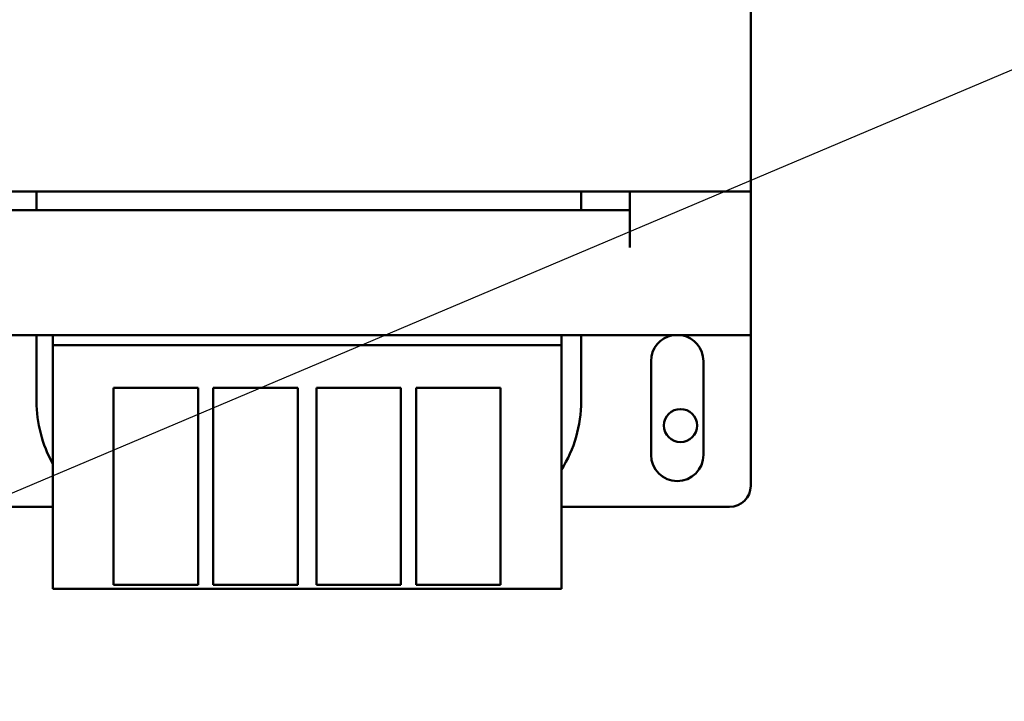
# Model space of a CAD drawing. Units: inches. Extents: x 4 to 183, y 2 to 142.
# Drawn here: x 121 to 127, y 97 to 101 of the extents above; entities that cross this region are included whole.
import ezdxf

# ---------------------------------------------------------------- set-up
doc = ezdxf.new("R2010")
doc.units = ezdxf.units.IN
doc.header["$LTSCALE"] = 8.5
doc.header["$MEASUREMENT"] = 0
doc.layers.add('Symbol (ANSI)', color=7, linetype='Continuous', lineweight=25)
doc.layers.add('Visible (ANSI)', color=7, linetype='Continuous', lineweight=50)
doc.styles.add('Note Text (ANSI)', font='tahoma.ttf')
doc.dimstyles.new('Default (ANSI)$7', dxfattribs={"dimscale": 8.5, "dimtxt": 0.12, "dimasz": 0.098425, "dimexe": 0.125, "dimexo": 0.0625, "dimgap": 0.031496, "dimtad": 0, "dimtih": 1, "dimtoh": 1, "dimrnd": 1e-08, "dimzin": 0, "dimdsep": 46, "dimtxsty": 'Note Text (ANSI)', "dimcen": 0.09, "dimdle": 0.393701, "dimclrd": 256, "dimclre": 256, "dimclrt": 256, "dimadec": 0, "dimazin": 1, "dimtfac": 1, "dimtofl": 0, "dimtmove": 0, "dimatfit": 3, "dimfxl": 1, "dimtolj": 1, "dimtzin": 4, "dimlwd": -1, "dimlwe": -1, "dimarcsym": 0})

msp = doc.modelspace()

# ---------------------------------------------------------------- linework, layer by layer
at = {"layer": 'Visible (ANSI)'}
for p, q in [((125.6213, 101.9025), (125.6213, 100.1325)), ((125.6213, 100.1325), (120.3713, 100.1325)), ((121.3954, 100.1325), (121.3954, 100.0225)), ((124.6179, 100.1325), (124.6179, 100.0225)), ((124.9063, 100.1325), (124.9063, 99.8025)), ((125.6213, 100.1325), (125.6213, 99.2825)), ((124.9063, 100.0225), (121.0863, 100.0225)), ((120.3713, 99.2825), (125.6213, 99.2825)), ((121.3954, 99.2825), (121.3954, 98.8925)), ((121.4913, 99.2236), (121.4913, 99.2825)), ((124.5013, 99.2825), (124.5013, 99.2236)), ((124.6179, 99.2825), (124.6179, 98.8925)), ((125.6213, 99.2825), (125.6213, 98.3925)), ((121.4913, 99.2236), (121.4913, 98.0025)), ((124.5013, 99.2236), (121.4913, 99.2236)), ((124.5013, 98.0025), (124.5013, 99.2236)), ((125.0313, 98.575), (125.0313, 99.13)), ((125.3413, 99.13), (125.3413, 98.575)), ((121.8513, 98.0025), (121.8513, 98.9725)), ((121.8513, 98.9725), (122.3513, 98.9725)), ((122.3513, 98.9725), (122.3513, 98.0025)), ((122.4413, 98.0025), (122.4413, 98.9725)), ((122.4413, 98.9725), (122.9413, 98.9725)), ((122.9413, 98.9725), (122.9413, 98.0025)), ((123.0513, 98.0025), (123.0513, 98.9725)), ((123.0513, 98.9725), (123.5513, 98.9725)), ((123.5513, 98.9725), (123.5513, 98.0025)), ((123.6413, 98.0025), (123.6413, 98.9725)), ((123.6413, 98.9725), (124.1413, 98.9725)), ((124.1413, 98.9725), (124.1413, 98.0025)), ((121.4913, 98.2675), (120.4963, 98.2675)), ((125.4963, 98.2675), (124.5013, 98.2675)), ((121.4913, 97.7825), (121.4913, 98.0025)), ((121.8513, 98.0025), (121.8513, 97.8066)), ((122.3513, 97.8066), (122.3513, 98.0025)), ((122.4413, 98.0025), (122.4413, 97.8066)), ((122.9413, 97.8066), (122.9413, 98.0025)), ((123.0513, 98.0025), (123.0513, 97.8066)), ((123.5513, 97.8066), (123.5513, 98.0025)), ((123.6413, 98.0025), (123.6413, 97.8066)), ((124.1413, 97.8066), (124.1413, 98.0025)), ((124.5013, 98.0025), (124.5013, 97.7825)), ((121.4913, 97.7825), (124.5013, 97.7825)), ((122.3513, 97.8066), (121.8513, 97.8066)), ((122.9413, 97.8066), (122.4413, 97.8066)), ((123.5513, 97.8066), (123.0513, 97.8066)), ((124.1413, 97.8066), (123.6413, 97.8066))]:
    msp.add_line(p, q, dxfattribs=at)
msp.add_circle((125.2059, 98.7487), 0.098, dxfattribs=at)
for centre, radius, start, end in [((125.1863, 99.13), 0.155, 100.30451, 180), ((125.1863, 99.13), 0.155, 0, 79.69549), ((122.1554, 98.8925), 0.76, 180, 209.09476), ((123.8579, 98.8925), 0.76, 327.84156, 0), ((125.1863, 98.575), 0.155, 180, 0), ((125.4963, 98.3925), 0.125, 270, 0)]:
    msp.add_arc(centre, radius, start, end, dxfattribs=at)

# ---------------------------------------------------------------- leaders
at = {"layer": 'Symbol (ANSI)', "annotation_type": 0, "has_hookline": 1, "hookline_direction": 0}
for points, text_width in [([(119.949, 97.8003), (136.4676, 104.7895), (137.3042, 104.7895)], 9.1656), ([(123.5729, 95.1537), (135.8911, 100.0494), (136.7277, 100.0494)], 0.4384)]:
    msp.add_leader(points, dimstyle='Default (ANSI)$7', override={"dimtad": 0}, dxfattribs=dict(at, text_width=text_width))

doc.saveas('drawing.dxf')
